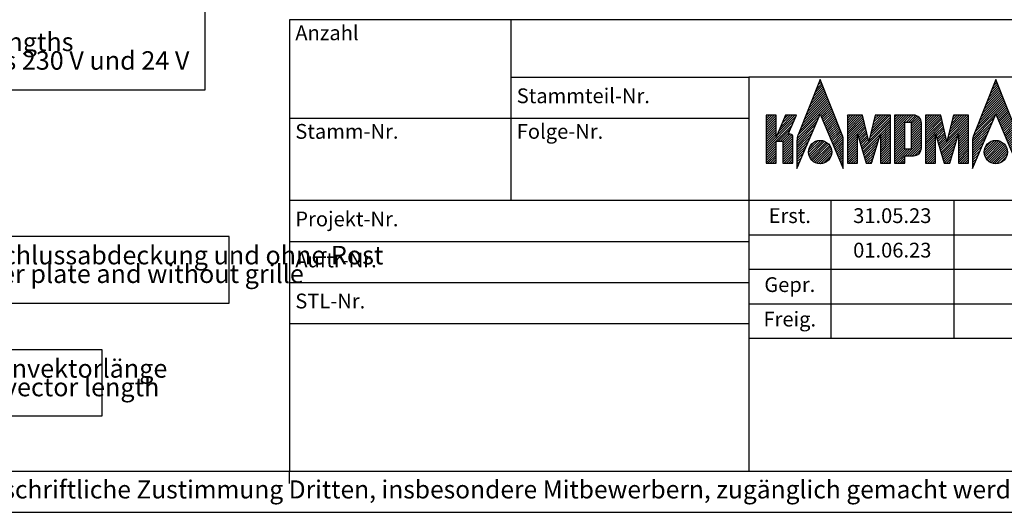
# Model space of a CAD drawing. Units: millimetres. Extents: x -8074 to 2244, y 10003 to 15943.
# Drawn here: x -4133 to -1731, y 10003 to 11203 of the extents above; entities that cross this region are included whole.
import ezdxf

# ---------------------------------------------------------------- set-up
doc = ezdxf.new("R2010")
doc.units = ezdxf.units.MM
doc.layers.add('1', color=7, linetype='Continuous')
doc.layers.add('3', color=7, linetype='Continuous')
doc.styles.add('CONVERTER_11', font='txt.shx', dxfattribs={"width": 0.9})
doc.styles.add('CONVERTER_12', font='txt.shx', dxfattribs={"width": 0.81})
doc.styles.add('CONVERTER_14', font='txt.shx', dxfattribs={"width": 0.9})
pattern_1 = [(45, (-454.58975, -374.62787), (-0.282842712, 2e-17), [])]

# ---------------------------------------------------------------- blocks, each defined once
blk = doc.blocks.new('KOPF_SAP', base_point=(11.28, 505.17))
at = {"layer": '1', "linetype": 'Continuous'}
h = blk.add_hatch(dxfattribs=at)
h.set_pattern_fill('CUSTOM0', color=2, scale=0.2, angle=45, pattern_type=2)
h.set_pattern_definition(pattern_1)
h.paths.add_polyline_path([(-106.19, 545.43), (-106.32, 546.14), (-109.02, 552.87), (-111.71, 546.14), (-111.85, 545.43), (-111.85, 542.04), (-109.02, 548.68), (-106.19, 542.04)])
h = blk.add_hatch(dxfattribs=at)
h.set_pattern_fill('CUSTOM1', color=2, scale=0.2, angle=45, pattern_type=2)
h.set_pattern_definition(pattern_1)
h.paths.add_polyline_path([(-87.6, 552.87), (-90.29, 546.14), (-90.42, 545.56), (-90.43, 542.04), (-87.6, 548.68), (-84.77, 542.04), (-84.78, 545.6), (-84.91, 546.14)])
h = blk.add_hatch(dxfattribs=at)
h.set_pattern_fill('CUSTOM4', color=2, scale=0.2, angle=45, pattern_type=2)
h.set_pattern_definition(pattern_1)
edge = h.paths.add_edge_path()
edge.add_line((-114.4, 545.87), (-114.4, 548.54))
edge.add_line((-114.4, 548.54), (-115.62, 548.54))
edge.add_line((-115.62, 548.54), (-115.62, 542.69))
edge.add_line((-115.62, 542.69), (-114.4, 542.69))
edge.add_line((-114.4, 542.69), (-114.4, 545.36))
edge.add_line((-114.4, 545.36), (-113.56, 545.36))
edge.add_line((-113.56, 545.36), (-113.56, 542.69))
edge.add_line((-113.56, 542.69), (-112.34, 542.69))
edge.add_line((-112.34, 542.69), (-112.34, 545.92))
edge.add_arc((-112.64, 545.92), 0.309, 0, 90)
edge.add_line((-112.64, 546.23), (-112.91, 546.23))
edge.add_line((-112.91, 546.23), (-111.9, 548.54))
edge.add_line((-111.9, 548.54), (-113.24, 548.54))
edge.add_line((-113.24, 548.54), (-114.4, 545.87))
h = blk.add_hatch(dxfattribs=at)
h.set_pattern_fill('CUSTOM5', color=2, scale=0.2, angle=45, pattern_type=2)
h.set_pattern_definition(pattern_1)
h.paths.add_polyline_path([(-105.7, 548.54), (-105.7, 542.69), (-104.47, 542.69), (-104.47, 546.25), (-103.4, 542.69), (-102.74, 542.69), (-101.67, 546.25), (-101.67, 542.69), (-100.44, 542.69), (-100.44, 548.54), (-102.29, 548.54), (-103.07, 545.32), (-103.85, 548.54)])
h = blk.add_hatch(dxfattribs=at)
h.set_pattern_fill('CUSTOM8', color=2, scale=0.2, angle=45, pattern_type=2)
h.set_pattern_definition(pattern_1)
edge = h.paths.add_edge_path()
edge.add_line((-99.95, 548.54), (-99.95, 542.69))
edge.add_line((-99.95, 542.69), (-98.68, 542.69))
edge.add_line((-98.68, 542.69), (-98.68, 543.59))
edge.add_line((-98.68, 543.59), (-97.63, 543.59))
edge.add_arc((-97.63, 544.56), 0.965, 270, 360)
edge.add_line((-96.66, 544.56), (-96.66, 547.58))
edge.add_arc((-97.63, 547.58), 0.965, 0, 90)
edge.add_line((-97.63, 548.54), (-99.95, 548.54))
h.paths.add_polyline_path([(-97.89, 547.67), (-98.73, 547.67), (-98.73, 544.46), (-97.89, 544.46)], flags=16)
h = blk.add_hatch(dxfattribs=at)
h.set_pattern_fill('CUSTOM6', color=2, scale=0.2, angle=45, pattern_type=2)
h.set_pattern_definition(pattern_1)
h.paths.add_polyline_path([(-96.17, 548.54), (-96.17, 542.69), (-94.95, 542.69), (-94.95, 546.25), (-93.88, 542.69), (-93.21, 542.69), (-92.14, 546.25), (-92.14, 542.69), (-90.92, 542.69), (-90.92, 548.54), (-92.77, 548.54), (-93.55, 545.32), (-94.32, 548.54)])
h = blk.add_hatch(dxfattribs=at)
h.set_pattern_fill('CUSTOM3', color=2, scale=0.2, angle=45, pattern_type=2)
h.set_pattern_definition(pattern_1)
edge = h.paths.add_edge_path()
edge.add_arc((-109.02, 544.05), 1.42, 0, 360)
h = blk.add_hatch(dxfattribs=at)
h.set_pattern_fill('CUSTOM2', color=2, scale=0.2, angle=45, pattern_type=2)
h.set_pattern_definition(pattern_1)
edge = h.paths.add_edge_path()
edge.add_arc((-87.6, 544.05), 1.42, 0, 360)
at = {"layer": '1', "color": 3, "linetype": 'Continuous'}
for p, q in [((-173.72, 560.17), (-173.72, 505.17)), ((11.28, 560.17), (-173.72, 560.17)), ((-117.72, 553.17), (-117.72, 505.17)), ((-117.72, 553.17), (-117.72, 505.17)), ((-117.72, 553.17), (-117.72, 505.17)), ((11.28, 553.17), (-117.72, 553.17)), ((-173.72, 505.17), (11.28, 505.17))]:
    blk.add_line(p, q, dxfattribs=at)
at = {"layer": '1', "color": 2, "linetype": 'Continuous'}
for p, q in [((-146.72, 560.17), (-146.72, 538.17)), ((-173.72, 548.17), (-117.72, 548.17)), ((-173.72, 538.17), (-75.72, 538.17)), ((-107.72, 538.17), (-107.72, 521.37)), ((-173.72, 523.17), (-117.72, 523.17)), ((-117.72, 521.37), (-75.72, 521.37)), ((-117.72, 521.37), (11.28, 521.37))]:
    blk.add_line(p, q, dxfattribs=at)
at = {"layer": '1', "color": 6, "linetype": 'Continuous'}
for p, q in [((-146.72, 553.17), (-117.72, 553.17)), ((-92.72, 538.17), (-92.72, 521.37)), ((-173.72, 533.17), (-117.72, 533.17)), ((-117.72, 533.97), (-75.72, 533.97)), ((-117.72, 529.77), (-75.72, 529.77)), ((-173.72, 528.17), (-117.72, 528.17)), ((-117.72, 525.57), (-75.72, 525.57))]:
    blk.add_line(p, q, dxfattribs=at)
at = {"layer": '3', "color": 2, "linetype": 'Continuous'}
for p, q in [((-109.02, 552.87), (-111.71, 546.14)), ((-106.32, 546.14), (-109.02, 552.87)), ((-87.6, 552.87), (-90.29, 546.14)), ((-84.91, 546.14), (-87.6, 552.87)), ((-114.4, 548.54), (-115.62, 548.54)), ((-115.62, 548.54), (-115.62, 542.69)), ((-113.24, 548.54), (-114.4, 545.87)), ((-114.4, 545.87), (-114.4, 548.54)), ((-111.9, 548.54), (-113.24, 548.54)), ((-112.91, 546.23), (-111.9, 548.54)), ((-111.85, 542.04), (-109.02, 548.68)), ((-109.02, 548.68), (-106.19, 542.04)), ((-103.85, 548.54), (-105.7, 548.54)), ((-105.7, 548.54), (-105.7, 542.69)), ((-103.07, 545.32), (-103.85, 548.54)), ((-102.29, 548.54), (-103.07, 545.32)), ((-100.44, 548.54), (-102.29, 548.54)), ((-100.44, 542.69), (-100.44, 548.54)), ((-97.63, 548.54), (-99.95, 548.54)), ((-99.95, 548.54), (-99.95, 542.69)), ((-97.89, 547.67), (-98.73, 547.67)), ((-98.73, 547.67), (-98.73, 544.46)), ((-97.89, 544.46), (-97.89, 547.67)), ((-96.66, 544.56), (-96.66, 547.58)), ((-94.32, 548.54), (-96.17, 548.54)), ((-96.17, 548.54), (-96.17, 542.69)), ((-93.55, 545.32), (-94.32, 548.54)), ((-92.77, 548.54), (-93.55, 545.32)), ((-90.92, 548.54), (-92.77, 548.54)), ((-90.92, 542.69), (-90.92, 548.54)), ((-90.43, 542.04), (-87.6, 548.68)), ((-87.6, 548.68), (-84.77, 542.04)), ((-114.4, 542.69), (-114.4, 545.36)), ((-114.4, 545.36), (-113.56, 545.36)), ((-113.56, 545.36), (-113.56, 542.69)), ((-112.64, 546.23), (-112.91, 546.23)), ((-112.34, 542.69), (-112.34, 545.92)), ((-111.85, 545.43), (-111.85, 542.04)), ((-106.19, 542.04), (-106.19, 545.43)), ((-104.47, 546.25), (-103.4, 542.69)), ((-104.47, 542.69), (-104.47, 546.25)), ((-102.74, 542.69), (-101.67, 546.25)), ((-101.67, 546.25), (-101.67, 542.69)), ((-94.95, 542.69), (-94.95, 546.25)), ((-94.95, 546.25), (-93.88, 542.69)), ((-93.21, 542.69), (-92.14, 546.25)), ((-92.14, 546.25), (-92.14, 542.69)), ((-90.43, 545.43), (-90.43, 542.04)), ((-98.73, 544.46), (-97.89, 544.46)), ((-98.68, 542.69), (-98.68, 543.59)), ((-98.68, 543.59), (-97.63, 543.59)), ((-115.62, 542.69), (-114.4, 542.69)), ((-113.56, 542.69), (-112.34, 542.69)), ((-105.7, 542.69), (-104.47, 542.69)), ((-103.4, 542.69), (-102.74, 542.69)), ((-101.67, 542.69), (-100.44, 542.69)), ((-99.95, 542.69), (-98.68, 542.69)), ((-96.17, 542.69), (-94.95, 542.69)), ((-93.88, 542.69), (-93.21, 542.69)), ((-92.14, 542.69), (-90.92, 542.69))]:
    blk.add_line(p, q, dxfattribs=at)
for centre in [(-109.02, 544.05), (-87.6, 544.05)]:
    blk.add_circle(centre, 1.42, dxfattribs=at)
for centre, radius, start, end in [((-97.63, 547.58), 0.965, 0, 90), ((-112.64, 545.92), 0.309, 0, 90), ((-109.92, 545.43), 1.92, 158.1986, 180), ((-108.11, 545.43), 1.92, 359.9999, 21.8013), ((-88.51, 545.43), 1.92, 158.1872, 179.9529), ((-97.63, 544.56), 0.965, 270, 0)]:
    blk.add_arc(centre, radius, start, end, dxfattribs=at)
at = {"layer": '1', "color": 6, "char_height": 1.8, "line_spacing_factor": 1.320528}
for s, insert, attachment_point, style in [('Anzahl\\P ', (-173.02, 559.47), 1, 'CONVERTER_11'), ('Stammteil-Nr.', (-146.02, 550.67), 4, 'CONVERTER_12'), ('Folge-Nr.', (-146.02, 547.47), 1, 'CONVERTER_11'), ('Stamm-Nr.', (-173.02, 547.47), 1, 'CONVERTER_11'), ('Projekt-Nr.', (-173.02, 535.67), 4, 'CONVERTER_11'), ('Erst.', (-112.72, 536.07), 5, 'CONVERTER_12'), ('Auftr-Nr.', (-173.02, 530.67), 4, 'CONVERTER_11'), ('Gepr.', (-112.72, 527.67), 5, 'CONVERTER_12'), ('STL-Nr.', (-173.02, 525.67), 4, 'CONVERTER_11'), ('Freig.', (-112.72, 523.47), 5, 'CONVERTER_12')]:
    blk.add_mtext(s, dxfattribs=dict(at, insert=insert, attachment_point=attachment_point, style=style))
at = {"layer": '1', "color": 1, "char_height": 1.8, "attachment_point": 5, "line_spacing_factor": 1.320528, "style": 'CONVERTER_12'}
for s, insert in [('31.05.23', (-100.22, 536.07)), ('01.06.23', (-100.22, 531.87))]:
    blk.add_mtext(s, dxfattribs=dict(at, insert=insert))
blk = doc.blocks.new('_tb_frame_A3Q', base_point=(-403.72, 500.17))
at = {"layer": '1', "color": 7, "linetype": 'Continuous'}
blk.add_line((-383.72, 505.17), (11.28, 505.17), dxfattribs=at)
at = {"layer": '1', "color": 2, "linetype": 'Continuous'}
for p, q in [((-173.72, 503.67), (-173.72, 505.17)), ((-403.72, 500.17), (16.28, 500.17))]:
    blk.add_line(p, q, dxfattribs=at)
blk.add_blockref('KOPF_SAP', (11.28, 505.17))
at = {"layer": '1', "color": 2, "insert": (-186.22, 502.67), "char_height": 2.2, "attachment_point": 5, "line_spacing_factor": 1.320528, "style": 'CONVERTER_12'}
blk.add_mtext('COPYRIGHT RESERVED: Die Zeichnung enthält von uns entwickeltes, geschütztes Know-How, das nicht ohne unsere schriftliche Zustimmung Dritten, insbesondere Mitbewerbern, zugänglich gemacht werden darf. Zuwiderhandlungen verpflichten zu Schadenersatz.', dxfattribs=at)

msp = doc.modelspace()

# ---------------------------------------------------------------- linework, layer by layer
at = {"layer": '1', "color": 2}
for points in [[(-4698.4, 11543.92), (-4698.4, 11032.9), (-3680.6, 11032.9), (-3680.6, 11543.92)], [(-4839.4, 10675.3), (-4839.4, 10513.22), (-3621.58, 10513.22), (-3621.58, 10675.3)], [(-4601.4, 10399.27), (-4601.4, 10238.11), (-3931.35, 10238.11), (-3931.35, 10399.27)]]:
    msp.add_lwpolyline(points, close=True, dxfattribs=at)

# ---------------------------------------------------------------- block references
at = {"xscale": 20, "yscale": 20, "zscale": 20}
msp.add_blockref('_tb_frame_A3Q', (-8074.41, 10003.42), dxfattribs=at)

# ---------------------------------------------------------------- texts
at = {"layer": '1', "color": 2, "char_height": 45, "attachment_point": 7, "line_spacing_factor": 0.604545, "style": 'CONVERTER_14'}
for s, insert in [('ATTENTION\\Pdifferent heights:\\Pfor grill design Roll-up grille = height 096 mm\\Pfor grill design Linear grille = height 112 mm\\P \\PATTENTION\\Pdifferent trench lengths\\Pfor control options 230 V und 24 V', (-4675.9, 11067.63)), ('Draufsichten ohne Anschlussabdeckung und ohne Rost\\PTop views without cover plate and without grille', (-4816.9, 10547.95)), ('* = berippte Konvektorlänge \\P* = Finned convector length', (-4578.9, 10271.92))]:
    msp.add_mtext(s, dxfattribs=dict(at, insert=insert))

doc.saveas('drawing.dxf')
